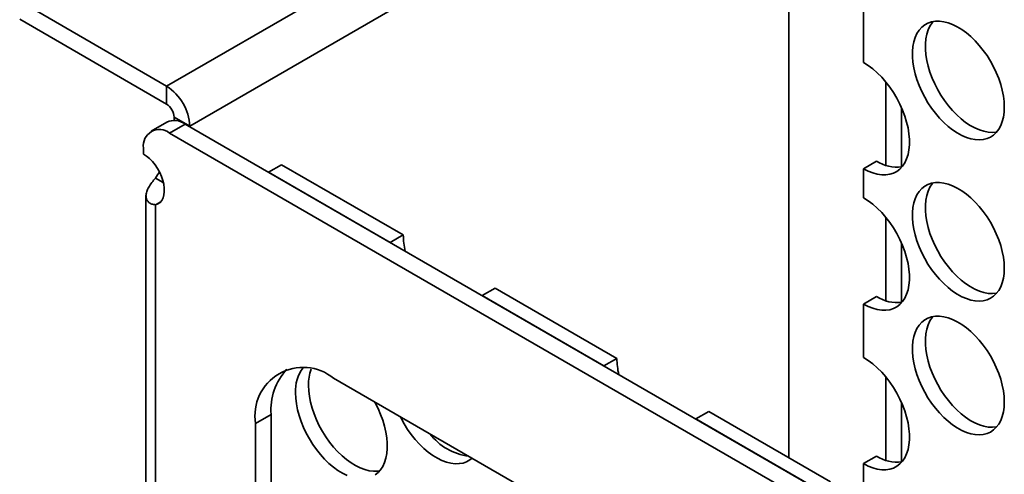
# Model space of a CAD drawing. Units: inches. Extents: x 1.4 to 67.2, y 0.5 to 87.5.
# Drawn here: x 37.3 to 42.7, y 71.9 to 74.4 of the extents above; entities that cross this region are included whole.
import ezdxf

# ---------------------------------------------------------------- set-up
doc = ezdxf.new("R2010")
doc.units = ezdxf.units.IN
doc.header["$LTSCALE"] = 8
doc.header["$MEASUREMENT"] = 0

msp = doc.modelspace()

# ---------------------------------------------------------------- linework, layer by layer
at = {"color": 7, "linetype": 'Continuous', "lineweight": 35}
for p, q in [((41.3929, 75.9309), (38.1402, 74.0531)), ((41.5185, 75.7134), (38.2658, 73.8356)), ((41.5185, 75.7134), (41.5185, 72.0373)), ((38.1402, 74.0531), (37.343, 74.5134)), ((41.9243, 74.4712), (41.9243, 74.1815)), ((38.1402, 73.9555), (37.343, 74.4157)), ((38.1402, 74.0531), (38.1402, 73.9555)), ((42.0459, 74.0747), (42.0459, 73.6228)), ((42.1305, 73.9366), (42.1305, 73.6141)), ((38.2658, 73.8356), (38.1812, 73.8844)), ((38.1812, 73.8668), (38.1812, 73.8844)), ((38.1411, 73.8575), (38.0565, 73.8087)), ((38.2411, 73.8476), (38.1565, 73.7988)), ((38.2411, 73.8476), (42.1231, 71.6066)), ((38.2658, 73.8333), (38.2658, 73.8356)), ((38.1565, 73.7988), (42.0385, 71.5577)), ((38.0151, 73.6845), (38.0151, 73.7171)), ((38.7649, 73.6268), (38.6942, 73.586)), ((38.7649, 73.6268), (39.4257, 73.2454)), ((41.9243, 73.6053), (41.995, 73.6461)), ((38.6942, 73.586), (39.3549, 73.2046)), ((41.9243, 73.6053), (41.9243, 73.4469)), ((38.1222, 73.5304), (38.0805, 73.5544)), ((38.0285, 73.4579), (38.0285, 65.0886)), ((38.1057, 73.424), (38.0805, 73.4094)), ((38.0805, 73.4094), (38.0805, 64.9925)), ((42.0459, 73.3402), (42.0459, 72.8883)), ((39.3549, 73.2046), (39.4257, 73.2454)), ((42.1305, 73.202), (42.1305, 72.8795)), ((39.9246, 72.9574), (39.8539, 72.9166)), ((39.8539, 72.9166), (40.5146, 72.5351)), ((39.9246, 72.9574), (40.5853, 72.576)), ((41.9243, 72.8708), (41.995, 72.9116)), ((41.9243, 72.8708), (41.9243, 72.581)), ((40.5146, 72.5351), (40.5853, 72.576)), ((39.0475, 72.4679), (41.5026, 71.0506)), ((42.0459, 72.4743), (42.0459, 72.0224)), ((42.1305, 72.3362), (42.1305, 72.0137)), ((41.0843, 72.2879), (41.0135, 72.2471)), ((41.0843, 72.2879), (41.745, 71.9065)), ((38.6232, 72.2229), (38.7078, 72.2717)), ((38.6232, 69.9366), (38.6232, 72.2229)), ((38.7078, 69.9854), (38.7078, 72.2717)), ((41.0135, 72.2471), (41.6743, 71.8657)), ((41.9243, 72.0049), (41.995, 72.0457)), ((41.9243, 72.0049), (41.9243, 71.8465))]:
    msp.add_line(p, q, dxfattribs=at)
at = {"color": 7, "linetype": 'Continuous', "lineweight": 35, "flags": 128}
for points in [[(42.6885, 73.9395), (42.6873, 73.9689), (42.6836, 73.9995), (42.6774, 74.0308), (42.6689, 74.0627), (42.6581, 74.0948), (42.6452, 74.1268), (42.6301, 74.1584), (42.6132, 74.1892), (42.5946, 74.219), (42.5744, 74.2474), (42.5529, 74.2742), (42.5302, 74.2991), (42.5066, 74.3219), (42.4824, 74.3422), (42.4577, 74.3601), (42.4328, 74.3751), (42.408, 74.3873), (42.3835, 74.3965), (42.3596, 74.4025), (42.3364, 74.4054), (42.3143, 74.405), (42.2934, 74.4015), (42.274, 74.3948), (42.2562, 74.3851), (42.2402, 74.3723), (42.2262, 74.3567), (42.2143, 74.3383), (42.2046, 74.3174), (42.1973, 74.2942), (42.1924, 74.2689), (42.1899, 74.2417), (42.1899, 74.213), (42.1924, 74.183), (42.1973, 74.152), (42.2046, 74.1203), (42.2143, 74.0883), (42.2262, 74.0562), (42.2402, 74.0244), (42.2562, 73.9932), (42.274, 73.9628), (42.2934, 73.9337), (42.3143, 73.9061), (42.3364, 73.8802), (42.3596, 73.8563), (42.3835, 73.8347), (42.408, 73.8156), (42.4328, 73.7991), (42.4577, 73.7855), (42.4824, 73.7748), (42.5066, 73.7672), (42.5302, 73.7628), (42.5529, 73.7615), (42.5744, 73.7634), (42.5946, 73.7685), (42.6132, 73.7768), (42.6301, 73.788), (42.6452, 73.8023), (42.6581, 73.8193), (42.6689, 73.8389), (42.6774, 73.861), (42.6836, 73.8853), (42.6873, 73.9116), (42.6885, 73.9395)], [(42.3016, 74.4033), (42.2969, 74.3975), (42.285, 74.3791), (42.2753, 74.3582), (42.268, 74.335), (42.2631, 74.3097), (42.2606, 74.2826), (42.2606, 74.2538), (42.2631, 74.2238), (42.268, 74.1928), (42.2753, 74.1612), (42.285, 74.1291), (42.2969, 74.097), (42.3109, 74.0652), (42.3269, 74.034), (42.3447, 74.0037), (42.3641, 73.9745), (42.385, 73.9469), (42.4071, 73.921), (42.4303, 73.8971), (42.4542, 73.8756), (42.4787, 73.8564), (42.5035, 73.84), (42.5284, 73.8263), (42.5531, 73.8156), (42.5773, 73.808), (42.6009, 73.8036), (42.6236, 73.8023), (42.6451, 73.8042), (42.6472, 73.8046)], [(41.9243, 73.6053), (41.9495, 73.5922), (41.9745, 73.5822), (41.999, 73.5754), (42.0227, 73.5718), (42.0454, 73.5716), (42.0668, 73.5747), (42.0868, 73.581), (42.1051, 73.5905), (42.1216, 73.6031), (42.136, 73.6188), (42.1483, 73.6372), (42.1582, 73.6583), (42.1658, 73.6817), (42.1709, 73.7074), (42.1734, 73.7349), (42.1734, 73.7641), (42.1709, 73.7946), (42.1658, 73.8262), (42.1582, 73.8584), (42.1483, 73.8909), (42.136, 73.9235), (42.1216, 73.9558), (42.1051, 73.9875), (42.0868, 74.0181), (42.0668, 74.0475), (42.0454, 74.0754), (42.0227, 74.1013), (41.999, 74.1251), (41.9745, 74.1466), (41.9495, 74.1654), (41.9243, 74.1815)], [(38.0805, 73.4094), (38.0935, 73.4143), (38.1047, 73.4223), (38.1139, 73.4331), (38.121, 73.4466), (38.1257, 73.4625), (38.128, 73.4804), (38.1278, 73.4999), (38.1252, 73.5206), (38.1201, 73.542), (38.1127, 73.5637), (38.1031, 73.5851), (38.0916, 73.6059), (38.0784, 73.6255), (38.0639, 73.6435), (38.0482, 73.6596), (38.0318, 73.6733), (38.0151, 73.6845)], [(42.6885, 73.0645), (42.6873, 73.0939), (42.6836, 73.1245), (42.6774, 73.1559), (42.6689, 73.1878), (42.6581, 73.2199), (42.6452, 73.2519), (42.6301, 73.2834), (42.6132, 73.3142), (42.5946, 73.344), (42.5744, 73.3724), (42.5529, 73.3992), (42.5302, 73.4241), (42.5066, 73.4469), (42.4824, 73.4673), (42.4577, 73.4851), (42.4328, 73.5002), (42.408, 73.5123), (42.3835, 73.5215), (42.3596, 73.5275), (42.3364, 73.5304), (42.3143, 73.5301), (42.2934, 73.5265), (42.274, 73.5199), (42.2562, 73.5101), (42.2402, 73.4973), (42.2262, 73.4817), (42.2143, 73.4633), (42.2046, 73.4424), (42.1973, 73.4192), (42.1924, 73.3939), (42.1899, 73.3668), (42.1899, 73.338), (42.1924, 73.308), (42.1973, 73.277), (42.2046, 73.2454), (42.2143, 73.2133), (42.2262, 73.1812), (42.2402, 73.1494), (42.2562, 73.1182), (42.274, 73.0879), (42.2934, 73.0587), (42.3143, 73.0311), (42.3364, 73.0052), (42.3596, 72.9814), (42.3835, 72.9598), (42.408, 72.9406), (42.4328, 72.9242), (42.4577, 72.9105), (42.4824, 72.8999), (42.5066, 72.8922), (42.5302, 72.8878), (42.5529, 72.8865), (42.5744, 72.8884), (42.5946, 72.8935), (42.6132, 72.9018), (42.6301, 72.9131), (42.6452, 72.9273), (42.6581, 72.9443), (42.6689, 72.964), (42.6774, 72.986), (42.6836, 73.0103), (42.6873, 73.0366), (42.6885, 73.0645)], [(42.3016, 73.5283), (42.2969, 73.5225), (42.285, 73.5041), (42.2753, 73.4833), (42.268, 73.46), (42.2631, 73.4347), (42.2606, 73.4076), (42.2606, 73.3789), (42.2631, 73.3489), (42.268, 73.3179), (42.2753, 73.2862), (42.285, 73.2541), (42.2969, 73.2221), (42.3109, 73.1902), (42.3269, 73.159), (42.3447, 73.1287), (42.3641, 73.0996), (42.385, 73.0719), (42.4071, 73.046), (42.4303, 73.0222), (42.4542, 73.0006), (42.4787, 72.9814), (42.5035, 72.965), (42.5284, 72.9513), (42.5531, 72.9407), (42.5773, 72.9331), (42.6009, 72.9286), (42.6236, 72.9273), (42.6451, 72.9293), (42.6472, 72.9296)], [(41.9243, 72.8708), (41.9495, 72.8577), (41.9745, 72.8477), (41.999, 72.8408), (42.0227, 72.8373), (42.0454, 72.8371), (42.0668, 72.8401), (42.0868, 72.8464), (42.1051, 72.856), (42.1216, 72.8686), (42.136, 72.8842), (42.1483, 72.9027), (42.1582, 72.9237), (42.1658, 72.9472), (42.1709, 72.9729), (42.1734, 73.0004), (42.1734, 73.0296), (42.1709, 73.0601), (42.1658, 73.0916), (42.1582, 73.1238), (42.1483, 73.1564), (42.136, 73.189), (42.1216, 73.2213), (42.1051, 73.2529), (42.0868, 73.2836), (42.0668, 73.313), (42.0454, 73.3408), (42.0227, 73.3668), (41.999, 73.3906), (41.9745, 73.412), (41.9495, 73.4309), (41.9243, 73.4469)], [(42.6885, 72.3391), (42.6873, 72.3685), (42.6836, 72.399), (42.6774, 72.4304), (42.6689, 72.4623), (42.6581, 72.4944), (42.6452, 72.5264), (42.6301, 72.558), (42.6132, 72.5888), (42.5946, 72.6186), (42.5744, 72.647), (42.5529, 72.6738), (42.5302, 72.6987), (42.5066, 72.7214), (42.4824, 72.7418), (42.4577, 72.7596), (42.4328, 72.7747), (42.408, 72.7869), (42.3835, 72.796), (42.3596, 72.8021), (42.3364, 72.8049), (42.3143, 72.8046), (42.2934, 72.8011), (42.274, 72.7944), (42.2562, 72.7846), (42.2402, 72.7719), (42.2262, 72.7562), (42.2143, 72.7379), (42.2046, 72.717), (42.1973, 72.6938), (42.1924, 72.6685), (42.1899, 72.6413), (42.1899, 72.6126), (42.1924, 72.5826), (42.1973, 72.5516), (42.2046, 72.5199), (42.2143, 72.4879), (42.2262, 72.4558), (42.2402, 72.424), (42.2562, 72.3928), (42.274, 72.3624), (42.2934, 72.3333), (42.3143, 72.3056), (42.3364, 72.2798), (42.3596, 72.2559), (42.3835, 72.2343), (42.408, 72.2152), (42.4328, 72.1987), (42.4577, 72.1851), (42.4824, 72.1744), (42.5066, 72.1668), (42.5302, 72.1623), (42.5529, 72.1611), (42.5744, 72.163), (42.5946, 72.1681), (42.6132, 72.1763), (42.6301, 72.1876), (42.6452, 72.2018), (42.6581, 72.2189), (42.6689, 72.2385), (42.6774, 72.2606), (42.6836, 72.2849), (42.6873, 72.3111), (42.6885, 72.3391)], [(42.3016, 72.8029), (42.2969, 72.7971), (42.285, 72.7787), (42.2753, 72.7578), (42.268, 72.7346), (42.2631, 72.7093), (42.2606, 72.6821), (42.2606, 72.6534), (42.2631, 72.6234), (42.268, 72.5924), (42.2753, 72.5607), (42.285, 72.5287), (42.2969, 72.4966), (42.3109, 72.4648), (42.3269, 72.4336), (42.3447, 72.4032), (42.3641, 72.3741), (42.385, 72.3465), (42.4071, 72.3206), (42.4303, 72.2967), (42.4542, 72.2751), (42.4787, 72.256), (42.5035, 72.2395), (42.5284, 72.2259), (42.5531, 72.2152), (42.5773, 72.2076), (42.6009, 72.2032), (42.6236, 72.2019), (42.6451, 72.2038), (42.6472, 72.2042)], [(41.9243, 72.0049), (41.9495, 71.9918), (41.9745, 71.9818), (41.999, 71.975), (42.0227, 71.9714), (42.0454, 71.9712), (42.0668, 71.9742), (42.0868, 71.9806), (42.1051, 71.9901), (42.1216, 72.0027), (42.136, 72.0183), (42.1483, 72.0368), (42.1582, 72.0578), (42.1658, 72.0813), (42.1709, 72.107), (42.1734, 72.1345), (42.1734, 72.1637), (42.1709, 72.1942), (42.1658, 72.2257), (42.1582, 72.258), (42.1483, 72.2905), (42.136, 72.3231), (42.1216, 72.3554), (42.1051, 72.387), (42.0868, 72.4177), (42.0668, 72.4471), (42.0454, 72.4749), (42.0227, 72.5009), (41.999, 72.5247), (41.9745, 72.5461), (41.9495, 72.565), (41.9243, 72.581)], [(39.1207, 71.9409), (39.0959, 71.953), (39.071, 71.9681), (39.0464, 71.9859), (39.0221, 72.0063), (38.9985, 72.0291), (38.9759, 72.054), (38.9543, 72.0808), (38.9341, 72.1092), (38.9155, 72.139), (38.8986, 72.1698), (38.8835, 72.2013), (38.8706, 72.2333), (38.8598, 72.2654), (38.8513, 72.2973), (38.8451, 72.3287), (38.8414, 72.3593), (38.8402, 72.3887), (38.8402, 72.3887)], [(39.2978, 71.9657), (39.2851, 71.964), (39.263, 71.9636), (39.2398, 71.9665), (39.2159, 71.9725), (39.1914, 71.9817), (39.1666, 71.9939), (39.1417, 72.0089), (39.1171, 72.0268), (39.0928, 72.0471), (39.0692, 72.0699), (39.0466, 72.0948), (39.025, 72.1216), (39.0048, 72.15), (38.9862, 72.1798), (38.9693, 72.2106), (38.9543, 72.2422), (38.9413, 72.2742), (38.9305, 72.3063), (38.922, 72.3382), (38.9159, 72.3695), (38.9121, 72.4001), (38.9109, 72.4295)], [(39.2701, 72.3394), (39.2725, 72.335), (39.2885, 72.3038), (39.3025, 72.272), (39.3144, 72.2399), (39.3241, 72.2078), (39.3314, 72.1762), (39.3364, 72.1452), (39.3388, 72.1152), (39.3388, 72.0864), (39.3364, 72.0593), (39.3314, 72.034), (39.3241, 72.0108), (39.3144, 71.9899), (39.3025, 71.9715), (39.2885, 71.9559), (39.2725, 71.9431)], [(39.7994, 72.0338), (39.7873, 72.0245), (39.7695, 72.0147), (39.75, 72.0081), (39.7292, 72.0045), (39.707, 72.0042), (39.6839, 72.0071), (39.6599, 72.0131), (39.6354, 72.0223), (39.6106, 72.0344), (39.5858, 72.0495), (39.5611, 72.0673), (39.5368, 72.0877), (39.5133, 72.1105), (39.4906, 72.1354), (39.4691, 72.1622), (39.4489, 72.1906), (39.4302, 72.2204), (39.4133, 72.2512), (39.4094, 72.259)]]:
    msp.add_lwpolyline(points, dxfattribs=at)
at = {"color": 7, "linetype": 'Continuous', "lineweight": 35}
for centre, radius, start, end in [((37.9942, 73.8238), 0.2719, 2.4871, 57.5129), ((38.0922, 73.8804), 0.0891, 2.6055, 57.3945), ((38.1826, 73.7669), 0.0997, 54.0761, 114.6134), ((38.1017, 73.7304), 0.0876, 51.2809, 188.7298), ((42.107, 73.8181), 0.2053, 236.9272, 277.1171), ((37.8561, 73.7151), 0.276, 324.4078, 332.7104), ((39.8315, 73.2485), 0.4059, 180.4303, 192.8965), ((42.107, 73.0836), 0.2053, 236.9272, 277.1171), ((40.9912, 72.579), 0.4059, 180.4303, 192.8965), ((38.8819, 72.2649), 0.262, 50.7967, 189.214), ((39.0342, 72.2958), 0.3273, 137.5279, 184.2216), ((39.045, 72.3996), 0.2051, 142.456, 183.0632), ((39.1593, 72.4341), 0.2484, 160.3522, 181.0769), ((39.8239, 72.3633), 0.3214, 217.8252, 262.1802), ((42.107, 72.2177), 0.2053, 236.9272, 277.1171)]:
    msp.add_arc(centre, radius, start, end, dxfattribs=at)
msp.add_open_spline([(38.0805, 73.5544), (38.0734, 73.5463), (38.059, 73.5296), (38.0423, 73.5047), (38.0311, 73.4802), (38.0272, 73.4574), (38.031, 73.4377), (38.042, 73.4225), (38.0587, 73.4123), (38.0732, 73.4104), (38.0805, 73.4094)], degree=3, knots=[0, 0, 0, 0, 0.119427, 0.243529, 0.370902, 0.500007, 0.628616, 0.753852, 0.877147, 1, 1, 1, 1], dxfattribs=at)

doc.saveas('drawing.dxf')
